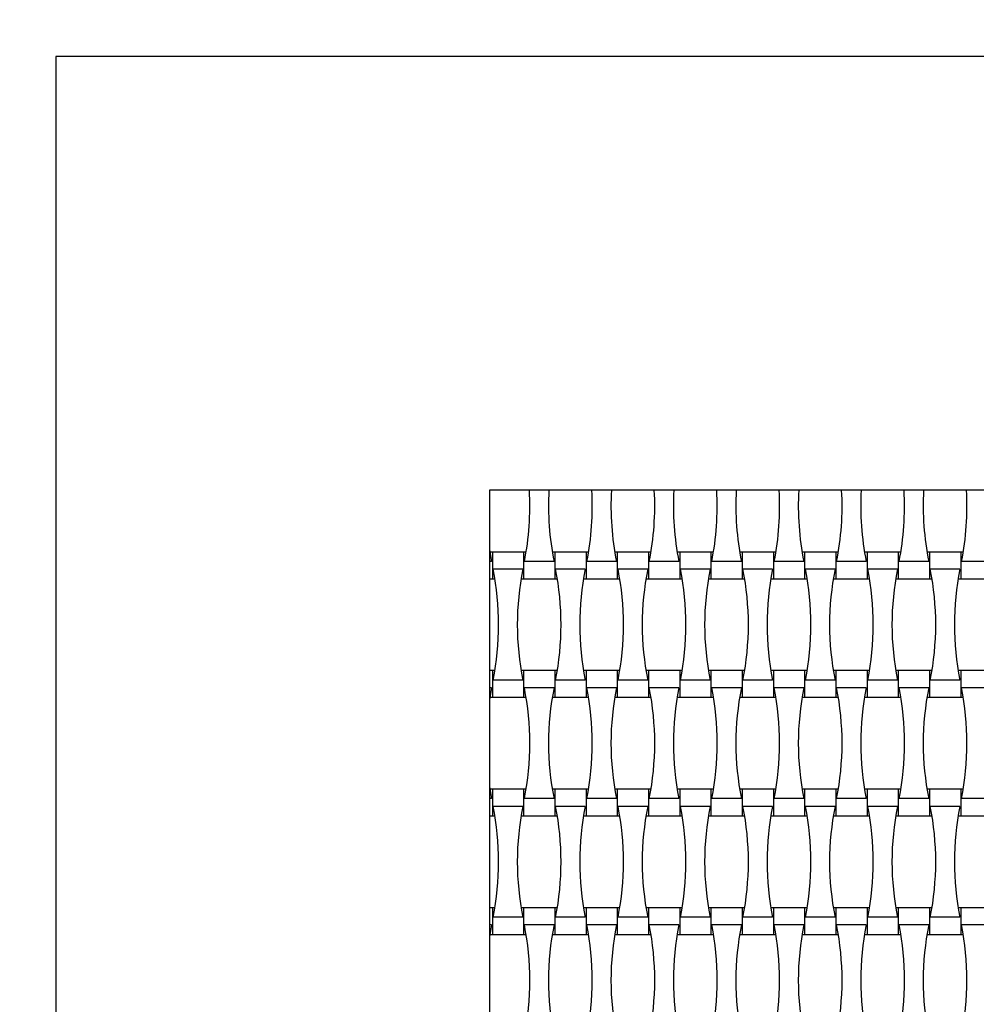
# Model space of a CAD drawing. Units: millimetres. Extents: x 840 to 1240, y 1341 to 1741.
# Drawn here: x 957 to 1023, y 1556 to 1624 of the extents above; entities that cross this region are included whole.
import ezdxf

# ---------------------------------------------------------------- set-up
doc = ezdxf.new("R2010")
doc.units = ezdxf.units.MM
doc.header["$LTSCALE"] = 100

msp = doc.modelspace()

# ---------------------------------------------------------------- linework, layer by layer
at = {"color": 7, "linetype": 'Continuous', "lineweight": 25}
for p, q in [((959.516, 1621.1), (959.516, 1461.1)), ((1119.516, 1621.1), (959.516, 1621.1)), ((1089.516, 1591.1), (989.516, 1591.1)), ((989.516, 1591.1), (989.516, 1491.1)), ((989.516, 1586.979), (989.66, 1586.168)), ((989.716, 1586.82), (989.541, 1586.82)), ((991.876, 1586.82), (989.716, 1586.82)), ((989.716, 1586.82), (989.716, 1584.98)), ((992.05, 1586.82), (991.876, 1586.82)), ((991.876, 1586.82), (991.876, 1584.98)), ((994.036, 1586.82), (993.861, 1586.82)), ((996.196, 1586.82), (994.036, 1586.82)), ((994.036, 1586.82), (994.036, 1584.98)), ((996.37, 1586.82), (996.196, 1586.82)), ((996.196, 1586.82), (996.196, 1584.98)), ((998.356, 1586.82), (998.181, 1586.82)), ((1000.516, 1586.82), (998.356, 1586.82)), ((998.356, 1586.82), (998.356, 1584.98)), ((1000.69, 1586.82), (1000.516, 1586.82)), ((1000.516, 1586.82), (1000.516, 1584.98)), ((1002.676, 1586.82), (1002.501, 1586.82)), ((1004.836, 1586.82), (1002.676, 1586.82)), ((1002.676, 1586.82), (1002.676, 1584.98)), ((1005.01, 1586.82), (1004.836, 1586.82)), ((1004.836, 1586.82), (1004.836, 1584.98)), ((1006.996, 1586.82), (1006.821, 1586.82)), ((1009.156, 1586.82), (1006.996, 1586.82)), ((1006.996, 1586.82), (1006.996, 1584.98)), ((1009.33, 1586.82), (1009.156, 1586.82)), ((1009.156, 1586.82), (1009.156, 1584.98)), ((1011.316, 1586.82), (1011.141, 1586.82)), ((1013.476, 1586.82), (1011.316, 1586.82)), ((1011.316, 1586.82), (1011.316, 1584.98)), ((1013.65, 1586.82), (1013.476, 1586.82)), ((1013.476, 1586.82), (1013.476, 1584.98)), ((1015.636, 1586.82), (1015.461, 1586.82)), ((1017.796, 1586.82), (1015.636, 1586.82)), ((1015.636, 1586.82), (1015.636, 1584.98)), ((1017.97, 1586.82), (1017.796, 1586.82)), ((1017.796, 1586.82), (1017.796, 1584.98)), ((1019.956, 1586.82), (1019.781, 1586.82)), ((1022.116, 1586.82), (1019.956, 1586.82)), ((1019.956, 1586.82), (1019.956, 1584.98)), ((1022.29, 1586.82), (1022.116, 1586.82)), ((1022.116, 1586.82), (1022.116, 1584.98)), ((989.66, 1586.168), (989.516, 1586.168)), ((993.98, 1586.168), (991.931, 1586.168)), ((998.3, 1586.168), (996.251, 1586.168)), ((1002.62, 1586.168), (1000.571, 1586.168)), ((1006.94, 1586.168), (1004.891, 1586.168)), ((1011.26, 1586.168), (1009.211, 1586.168)), ((1015.58, 1586.168), (1013.531, 1586.168)), ((1019.9, 1586.168), (1017.851, 1586.168)), ((1024.22, 1586.168), (1022.171, 1586.168)), ((991.82, 1585.632), (989.771, 1585.632)), ((996.14, 1585.632), (994.091, 1585.632)), ((1000.46, 1585.632), (998.411, 1585.632)), ((1004.78, 1585.632), (1002.731, 1585.632)), ((1009.1, 1585.632), (1007.051, 1585.632)), ((1013.42, 1585.632), (1011.371, 1585.632)), ((1017.74, 1585.632), (1015.691, 1585.632)), ((1022.06, 1585.632), (1020.011, 1585.632)), ((989.516, 1584.98), (989.716, 1584.98)), ((989.716, 1584.98), (989.89, 1584.98)), ((991.701, 1584.98), (991.876, 1584.98)), ((991.876, 1584.98), (994.036, 1584.98)), ((994.036, 1584.98), (994.21, 1584.98)), ((996.021, 1584.98), (996.196, 1584.98)), ((996.196, 1584.98), (998.356, 1584.98)), ((998.356, 1584.98), (998.53, 1584.98)), ((1000.341, 1584.98), (1000.516, 1584.98)), ((1000.516, 1584.98), (1002.676, 1584.98)), ((1002.676, 1584.98), (1002.85, 1584.98)), ((1004.661, 1584.98), (1004.836, 1584.98)), ((1004.836, 1584.98), (1006.996, 1584.98)), ((1006.996, 1584.98), (1007.17, 1584.98)), ((1008.981, 1584.98), (1009.156, 1584.98)), ((1009.156, 1584.98), (1011.316, 1584.98)), ((1011.316, 1584.98), (1011.49, 1584.98)), ((1013.301, 1584.98), (1013.476, 1584.98)), ((1013.476, 1584.98), (1015.636, 1584.98)), ((1015.636, 1584.98), (1015.81, 1584.98)), ((1017.621, 1584.98), (1017.796, 1584.98)), ((1017.796, 1584.98), (1019.956, 1584.98)), ((1019.956, 1584.98), (1020.13, 1584.98)), ((1021.941, 1584.98), (1022.116, 1584.98)), ((1022.116, 1584.98), (1024.276, 1584.98)), ((989.716, 1578.62), (989.516, 1578.62)), ((989.89, 1578.62), (989.716, 1578.62)), ((989.716, 1578.62), (989.716, 1576.78)), ((991.876, 1578.62), (991.701, 1578.62)), ((994.036, 1578.62), (991.876, 1578.62)), ((991.876, 1578.62), (991.876, 1576.78)), ((994.21, 1578.62), (994.036, 1578.62)), ((994.036, 1578.62), (994.036, 1576.78)), ((996.196, 1578.62), (996.021, 1578.62)), ((998.356, 1578.62), (996.196, 1578.62)), ((996.196, 1578.62), (996.196, 1576.78)), ((998.53, 1578.62), (998.356, 1578.62)), ((998.356, 1578.62), (998.356, 1576.78)), ((1000.516, 1578.62), (1000.341, 1578.62)), ((1002.676, 1578.62), (1000.516, 1578.62)), ((1000.516, 1578.62), (1000.516, 1576.78)), ((1002.85, 1578.62), (1002.676, 1578.62)), ((1002.676, 1578.62), (1002.676, 1576.78)), ((1004.836, 1578.62), (1004.661, 1578.62)), ((1006.996, 1578.62), (1004.836, 1578.62)), ((1004.836, 1578.62), (1004.836, 1576.78)), ((1007.17, 1578.62), (1006.996, 1578.62)), ((1006.996, 1578.62), (1006.996, 1576.78)), ((1009.156, 1578.62), (1008.981, 1578.62)), ((1011.316, 1578.62), (1009.156, 1578.62)), ((1009.156, 1578.62), (1009.156, 1576.78)), ((1011.49, 1578.62), (1011.316, 1578.62)), ((1011.316, 1578.62), (1011.316, 1576.78)), ((1013.476, 1578.62), (1013.301, 1578.62)), ((1015.636, 1578.62), (1013.476, 1578.62)), ((1013.476, 1578.62), (1013.476, 1576.78)), ((1015.81, 1578.62), (1015.636, 1578.62)), ((1015.636, 1578.62), (1015.636, 1576.78)), ((1017.796, 1578.62), (1017.621, 1578.62)), ((1019.956, 1578.62), (1017.796, 1578.62)), ((1017.796, 1578.62), (1017.796, 1576.78)), ((1020.13, 1578.62), (1019.956, 1578.62)), ((1019.956, 1578.62), (1019.956, 1576.78)), ((1022.116, 1578.62), (1021.941, 1578.62)), ((1024.276, 1578.62), (1022.116, 1578.62)), ((1022.116, 1578.62), (1022.116, 1576.78)), ((991.82, 1577.968), (989.771, 1577.968)), ((996.14, 1577.968), (994.091, 1577.968)), ((1000.46, 1577.968), (998.411, 1577.968)), ((1004.78, 1577.968), (1002.731, 1577.968)), ((1009.1, 1577.968), (1007.051, 1577.968)), ((1013.42, 1577.968), (1011.371, 1577.968)), ((1017.74, 1577.968), (1015.691, 1577.968)), ((1022.06, 1577.968), (1020.011, 1577.968)), ((989.66, 1577.432), (989.516, 1577.432)), ((989.66, 1577.432), (989.516, 1576.621)), ((993.98, 1577.432), (991.931, 1577.432)), ((998.3, 1577.432), (996.251, 1577.432)), ((1002.62, 1577.432), (1000.571, 1577.432)), ((1006.94, 1577.432), (1004.891, 1577.432)), ((1011.26, 1577.432), (1009.211, 1577.432)), ((1015.58, 1577.432), (1013.531, 1577.432)), ((1019.9, 1577.432), (1017.851, 1577.432)), ((1024.22, 1577.432), (1022.171, 1577.432)), ((989.541, 1576.78), (989.716, 1576.78)), ((989.716, 1576.78), (991.876, 1576.78)), ((991.876, 1576.78), (992.05, 1576.78)), ((993.861, 1576.78), (994.036, 1576.78)), ((994.036, 1576.78), (996.196, 1576.78)), ((996.196, 1576.78), (996.37, 1576.78)), ((998.181, 1576.78), (998.356, 1576.78)), ((998.356, 1576.78), (1000.516, 1576.78)), ((1000.516, 1576.78), (1000.69, 1576.78)), ((1002.501, 1576.78), (1002.676, 1576.78)), ((1002.676, 1576.78), (1004.836, 1576.78)), ((1004.836, 1576.78), (1005.01, 1576.78)), ((1006.821, 1576.78), (1006.996, 1576.78)), ((1006.996, 1576.78), (1009.156, 1576.78)), ((1009.156, 1576.78), (1009.33, 1576.78)), ((1011.141, 1576.78), (1011.316, 1576.78)), ((1011.316, 1576.78), (1013.476, 1576.78)), ((1013.476, 1576.78), (1013.65, 1576.78)), ((1015.461, 1576.78), (1015.636, 1576.78)), ((1015.636, 1576.78), (1017.796, 1576.78)), ((1017.796, 1576.78), (1017.97, 1576.78)), ((1019.781, 1576.78), (1019.956, 1576.78)), ((1019.956, 1576.78), (1022.116, 1576.78)), ((1022.116, 1576.78), (1022.29, 1576.78)), ((989.516, 1570.579), (989.66, 1569.768)), ((989.716, 1570.42), (989.541, 1570.42)), ((991.876, 1570.42), (989.716, 1570.42)), ((989.716, 1570.42), (989.716, 1568.58)), ((992.05, 1570.42), (991.876, 1570.42)), ((991.876, 1570.42), (991.876, 1568.58)), ((994.036, 1570.42), (993.861, 1570.42)), ((996.196, 1570.42), (994.036, 1570.42)), ((994.036, 1570.42), (994.036, 1568.58)), ((996.37, 1570.42), (996.196, 1570.42)), ((996.196, 1570.42), (996.196, 1568.58)), ((998.356, 1570.42), (998.181, 1570.42)), ((1000.516, 1570.42), (998.356, 1570.42)), ((998.356, 1570.42), (998.356, 1568.58)), ((1000.69, 1570.42), (1000.516, 1570.42)), ((1000.516, 1570.42), (1000.516, 1568.58)), ((1002.676, 1570.42), (1002.501, 1570.42)), ((1004.836, 1570.42), (1002.676, 1570.42)), ((1002.676, 1570.42), (1002.676, 1568.58)), ((1005.01, 1570.42), (1004.836, 1570.42)), ((1004.836, 1570.42), (1004.836, 1568.58)), ((1006.996, 1570.42), (1006.821, 1570.42)), ((1009.156, 1570.42), (1006.996, 1570.42)), ((1006.996, 1570.42), (1006.996, 1568.58)), ((1009.33, 1570.42), (1009.156, 1570.42)), ((1009.156, 1570.42), (1009.156, 1568.58)), ((1011.316, 1570.42), (1011.141, 1570.42)), ((1013.476, 1570.42), (1011.316, 1570.42)), ((1011.316, 1570.42), (1011.316, 1568.58)), ((1013.65, 1570.42), (1013.476, 1570.42)), ((1013.476, 1570.42), (1013.476, 1568.58)), ((1015.636, 1570.42), (1015.461, 1570.42)), ((1017.796, 1570.42), (1015.636, 1570.42)), ((1015.636, 1570.42), (1015.636, 1568.58)), ((1017.97, 1570.42), (1017.796, 1570.42)), ((1017.796, 1570.42), (1017.796, 1568.58)), ((1019.956, 1570.42), (1019.781, 1570.42)), ((1022.116, 1570.42), (1019.956, 1570.42)), ((1019.956, 1570.42), (1019.956, 1568.58)), ((1022.29, 1570.42), (1022.116, 1570.42)), ((1022.116, 1570.42), (1022.116, 1568.58)), ((989.66, 1569.768), (989.516, 1569.768)), ((993.98, 1569.768), (991.931, 1569.768)), ((998.3, 1569.768), (996.251, 1569.768)), ((1002.62, 1569.768), (1000.571, 1569.768)), ((1006.94, 1569.768), (1004.891, 1569.768)), ((1011.26, 1569.768), (1009.211, 1569.768)), ((1015.58, 1569.768), (1013.531, 1569.768)), ((1019.9, 1569.768), (1017.851, 1569.768)), ((1024.22, 1569.768), (1022.171, 1569.768)), ((991.82, 1569.232), (989.771, 1569.232)), ((996.14, 1569.232), (994.091, 1569.232)), ((1000.46, 1569.232), (998.411, 1569.232)), ((1004.78, 1569.232), (1002.731, 1569.232)), ((1009.1, 1569.232), (1007.051, 1569.232)), ((1013.42, 1569.232), (1011.371, 1569.232)), ((1017.74, 1569.232), (1015.691, 1569.232)), ((1022.06, 1569.232), (1020.011, 1569.232)), ((989.516, 1568.58), (989.716, 1568.58)), ((989.716, 1568.58), (989.89, 1568.58)), ((991.701, 1568.58), (991.876, 1568.58)), ((991.876, 1568.58), (994.036, 1568.58)), ((994.036, 1568.58), (994.21, 1568.58)), ((996.021, 1568.58), (996.196, 1568.58)), ((996.196, 1568.58), (998.356, 1568.58)), ((998.356, 1568.58), (998.53, 1568.58)), ((1000.341, 1568.58), (1000.516, 1568.58)), ((1000.516, 1568.58), (1002.676, 1568.58)), ((1002.676, 1568.58), (1002.85, 1568.58)), ((1004.661, 1568.58), (1004.836, 1568.58)), ((1004.836, 1568.58), (1006.996, 1568.58)), ((1006.996, 1568.58), (1007.17, 1568.58)), ((1008.981, 1568.58), (1009.156, 1568.58)), ((1009.156, 1568.58), (1011.316, 1568.58)), ((1011.316, 1568.58), (1011.49, 1568.58)), ((1013.301, 1568.58), (1013.476, 1568.58)), ((1013.476, 1568.58), (1015.636, 1568.58)), ((1015.636, 1568.58), (1015.81, 1568.58)), ((1017.621, 1568.58), (1017.796, 1568.58)), ((1017.796, 1568.58), (1019.956, 1568.58)), ((1019.956, 1568.58), (1020.13, 1568.58)), ((1021.941, 1568.58), (1022.116, 1568.58)), ((1022.116, 1568.58), (1024.276, 1568.58)), ((989.716, 1562.22), (989.516, 1562.22)), ((989.89, 1562.22), (989.716, 1562.22)), ((989.716, 1562.22), (989.716, 1560.38)), ((991.876, 1562.22), (991.701, 1562.22)), ((994.036, 1562.22), (991.876, 1562.22)), ((991.876, 1562.22), (991.876, 1560.38)), ((994.21, 1562.22), (994.036, 1562.22)), ((994.036, 1562.22), (994.036, 1560.38)), ((996.196, 1562.22), (996.021, 1562.22)), ((998.356, 1562.22), (996.196, 1562.22)), ((996.196, 1562.22), (996.196, 1560.38)), ((998.53, 1562.22), (998.356, 1562.22)), ((998.356, 1562.22), (998.356, 1560.38)), ((1000.516, 1562.22), (1000.341, 1562.22)), ((1002.676, 1562.22), (1000.516, 1562.22)), ((1000.516, 1562.22), (1000.516, 1560.38)), ((1002.85, 1562.22), (1002.676, 1562.22)), ((1002.676, 1562.22), (1002.676, 1560.38)), ((1004.836, 1562.22), (1004.661, 1562.22)), ((1006.996, 1562.22), (1004.836, 1562.22)), ((1004.836, 1562.22), (1004.836, 1560.38)), ((1007.17, 1562.22), (1006.996, 1562.22)), ((1006.996, 1562.22), (1006.996, 1560.38)), ((1009.156, 1562.22), (1008.981, 1562.22)), ((1011.316, 1562.22), (1009.156, 1562.22)), ((1009.156, 1562.22), (1009.156, 1560.38)), ((1011.49, 1562.22), (1011.316, 1562.22)), ((1011.316, 1562.22), (1011.316, 1560.38)), ((1013.476, 1562.22), (1013.301, 1562.22)), ((1015.636, 1562.22), (1013.476, 1562.22)), ((1013.476, 1562.22), (1013.476, 1560.38)), ((1015.81, 1562.22), (1015.636, 1562.22)), ((1015.636, 1562.22), (1015.636, 1560.38)), ((1017.796, 1562.22), (1017.621, 1562.22)), ((1019.956, 1562.22), (1017.796, 1562.22)), ((1017.796, 1562.22), (1017.796, 1560.38)), ((1020.13, 1562.22), (1019.956, 1562.22)), ((1019.956, 1562.22), (1019.956, 1560.38)), ((1022.116, 1562.22), (1021.941, 1562.22)), ((1024.276, 1562.22), (1022.116, 1562.22)), ((1022.116, 1562.22), (1022.116, 1560.38)), ((991.82, 1561.568), (989.771, 1561.568)), ((996.14, 1561.568), (994.091, 1561.568)), ((1000.46, 1561.568), (998.411, 1561.568)), ((1004.78, 1561.568), (1002.731, 1561.568)), ((1009.1, 1561.568), (1007.051, 1561.568)), ((1013.42, 1561.568), (1011.371, 1561.568)), ((1017.74, 1561.568), (1015.691, 1561.568)), ((1022.06, 1561.568), (1020.011, 1561.568)), ((989.66, 1561.032), (989.516, 1561.032)), ((989.66, 1561.032), (989.516, 1560.221)), ((993.98, 1561.032), (991.931, 1561.032)), ((998.3, 1561.032), (996.251, 1561.032)), ((1002.62, 1561.032), (1000.571, 1561.032)), ((1006.94, 1561.032), (1004.891, 1561.032)), ((1011.26, 1561.032), (1009.211, 1561.032)), ((1015.58, 1561.032), (1013.531, 1561.032)), ((1019.9, 1561.032), (1017.851, 1561.032)), ((1024.22, 1561.032), (1022.171, 1561.032)), ((989.541, 1560.38), (989.716, 1560.38)), ((989.716, 1560.38), (991.876, 1560.38)), ((991.876, 1560.38), (992.05, 1560.38)), ((993.861, 1560.38), (994.036, 1560.38)), ((994.036, 1560.38), (996.196, 1560.38)), ((996.196, 1560.38), (996.37, 1560.38)), ((998.181, 1560.38), (998.356, 1560.38)), ((998.356, 1560.38), (1000.516, 1560.38)), ((1000.516, 1560.38), (1000.69, 1560.38)), ((1002.501, 1560.38), (1002.676, 1560.38)), ((1002.676, 1560.38), (1004.836, 1560.38)), ((1004.836, 1560.38), (1005.01, 1560.38)), ((1006.821, 1560.38), (1006.996, 1560.38)), ((1006.996, 1560.38), (1009.156, 1560.38)), ((1009.156, 1560.38), (1009.33, 1560.38)), ((1011.141, 1560.38), (1011.316, 1560.38)), ((1011.316, 1560.38), (1013.476, 1560.38)), ((1013.476, 1560.38), (1013.65, 1560.38)), ((1015.461, 1560.38), (1015.636, 1560.38)), ((1015.636, 1560.38), (1017.796, 1560.38)), ((1017.796, 1560.38), (1017.97, 1560.38)), ((1019.781, 1560.38), (1019.956, 1560.38)), ((1019.956, 1560.38), (1022.116, 1560.38)), ((1022.116, 1560.38), (1022.29, 1560.38))]:
    msp.add_line(p, q, dxfattribs=at)
for centre, radius, start, end in [((989.516, 1591.1), 150, 90, 180), ((972.771, 1590), 19.539, 348.69099, 3.22727), ((1013.14, 1590), 19.539, 176.77273, 191.30901), ((977.091, 1590), 19.539, 348.69099, 3.22727), ((1017.46, 1590), 19.539, 176.77273, 191.30901), ((981.411, 1590), 19.539, 348.69099, 3.22727), ((1021.78, 1590), 19.539, 176.77273, 191.30901), ((985.731, 1590), 19.539, 348.69099, 3.22727), ((1026.1, 1590), 19.539, 176.77273, 191.30901), ((990.051, 1590), 19.539, 348.69099, 3.22727), ((1030.42, 1590), 19.539, 176.77273, 191.30901), ((994.371, 1590), 19.539, 348.69099, 3.22727), ((1034.74, 1590), 19.539, 176.77273, 191.30901), ((998.691, 1590), 19.539, 348.69099, 3.22727), ((1039.06, 1590), 19.539, 176.77273, 191.30901), ((1003.011, 1590), 19.539, 348.69099, 3.22727), ((970.611, 1581.8), 19.539, 348.69099, 11.30901), ((1010.98, 1581.8), 19.539, 168.69099, 191.30901), ((974.931, 1581.8), 19.539, 348.69099, 11.30901), ((1015.3, 1581.8), 19.539, 168.69099, 191.30901), ((979.251, 1581.8), 19.539, 348.69099, 11.30901), ((1019.62, 1581.8), 19.539, 168.69099, 191.30901), ((983.571, 1581.8), 19.539, 348.69099, 11.30901), ((1023.94, 1581.8), 19.539, 168.69099, 191.30901), ((987.891, 1581.8), 19.539, 348.69099, 11.30901), ((1028.26, 1581.8), 19.539, 168.69099, 191.30901), ((992.211, 1581.8), 19.539, 348.69099, 11.30901), ((1032.58, 1581.8), 19.539, 168.69099, 191.30901), ((996.531, 1581.8), 19.539, 348.69099, 11.30901), ((1036.9, 1581.8), 19.539, 168.69099, 191.30901), ((1000.851, 1581.8), 19.539, 348.69099, 11.30901), ((1041.22, 1581.8), 19.539, 168.69099, 191.30901), ((972.771, 1573.6), 19.539, 348.69099, 11.30901), ((1013.14, 1573.6), 19.539, 168.69099, 191.30901), ((977.091, 1573.6), 19.539, 348.69099, 11.30901), ((1017.46, 1573.6), 19.539, 168.69099, 191.30901), ((981.411, 1573.6), 19.539, 348.69099, 11.30901), ((1021.78, 1573.6), 19.539, 168.69099, 191.30901), ((985.731, 1573.6), 19.539, 348.69099, 11.30901), ((1026.1, 1573.6), 19.539, 168.69099, 191.30901), ((990.051, 1573.6), 19.539, 348.69099, 11.30901), ((1030.42, 1573.6), 19.539, 168.69099, 191.30901), ((994.371, 1573.6), 19.539, 348.69099, 11.30901), ((1034.74, 1573.6), 19.539, 168.69099, 191.30901), ((998.691, 1573.6), 19.539, 348.69099, 11.30901), ((1039.06, 1573.6), 19.539, 168.69099, 191.30901), ((1003.011, 1573.6), 19.539, 348.69099, 11.30901), ((970.611, 1565.4), 19.539, 348.69099, 11.30901), ((1010.98, 1565.4), 19.539, 168.69099, 191.30901), ((974.931, 1565.4), 19.539, 348.69099, 11.30901), ((1015.3, 1565.4), 19.539, 168.69099, 191.30901), ((979.251, 1565.4), 19.539, 348.69099, 11.30901), ((1019.62, 1565.4), 19.539, 168.69099, 191.30901), ((983.571, 1565.4), 19.539, 348.69099, 11.30901), ((1023.94, 1565.4), 19.539, 168.69099, 191.30901), ((987.891, 1565.4), 19.539, 348.69099, 11.30901), ((1028.26, 1565.4), 19.539, 168.69099, 191.30901), ((992.211, 1565.4), 19.539, 348.69099, 11.30901), ((1032.58, 1565.4), 19.539, 168.69099, 191.30901), ((996.531, 1565.4), 19.539, 348.69099, 11.30901), ((1036.9, 1565.4), 19.539, 168.69099, 191.30901), ((1000.851, 1565.4), 19.539, 348.69099, 11.30901), ((1041.22, 1565.4), 19.539, 168.69099, 191.30901), ((972.771, 1557.2), 19.539, 348.69099, 11.30901), ((1013.14, 1557.2), 19.539, 168.69099, 191.30901), ((977.091, 1557.2), 19.539, 348.69099, 11.30901), ((1017.46, 1557.2), 19.539, 168.69099, 191.30901), ((981.411, 1557.2), 19.539, 348.69099, 11.30901), ((1021.78, 1557.2), 19.539, 168.69099, 191.30901), ((985.731, 1557.2), 19.539, 348.69099, 11.30901), ((1026.1, 1557.2), 19.539, 168.69099, 191.30901), ((990.051, 1557.2), 19.539, 348.69099, 11.30901), ((1030.42, 1557.2), 19.539, 168.69099, 191.30901), ((994.371, 1557.2), 19.539, 348.69099, 11.30901), ((1034.74, 1557.2), 19.539, 168.69099, 191.30901), ((998.691, 1557.2), 19.539, 348.69099, 11.30901), ((1039.06, 1557.2), 19.539, 168.69099, 191.30901), ((1003.011, 1557.2), 19.539, 348.69099, 11.30901)]:
    msp.add_arc(centre, radius, start, end, dxfattribs=at)

doc.saveas('drawing.dxf')
